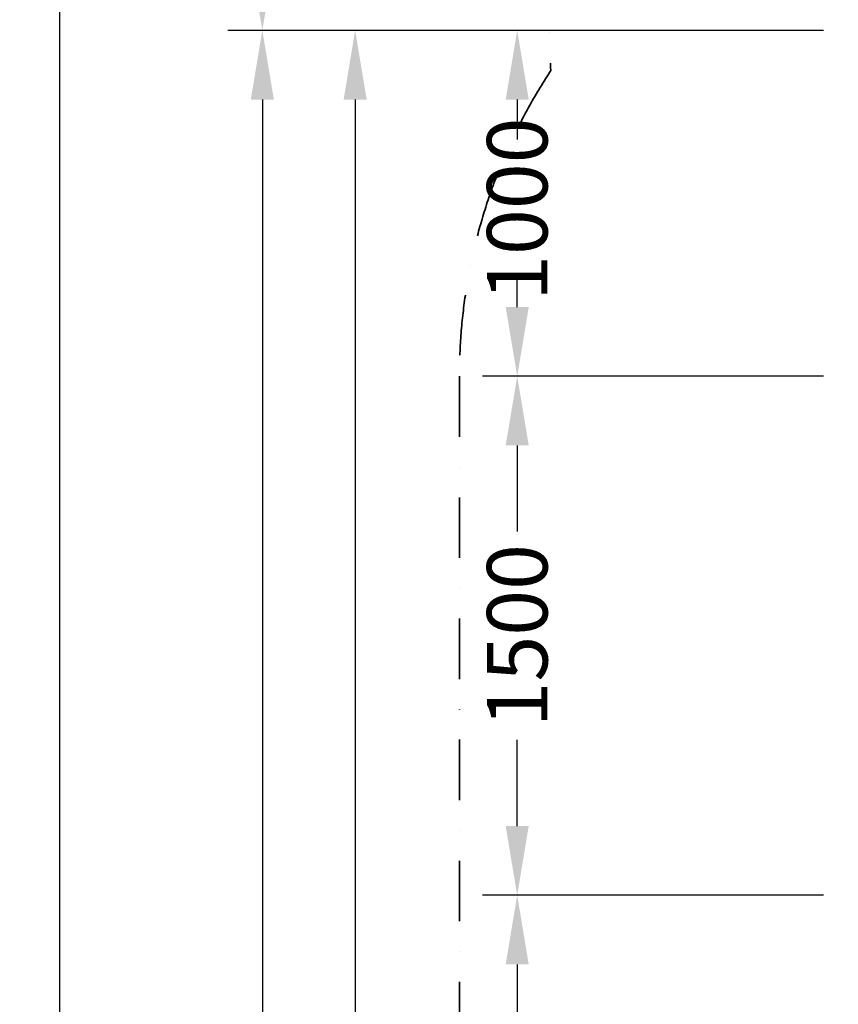
# Model space of a CAD drawing. Extents: x -2882 to 7610, y -5607 to 8500.
# Drawn here: x -2882 to -514, y 4185 to 7031 of the extents above; entities that cross this region are included whole.
import ezdxf

# ---------------------------------------------------------------- set-up
doc = ezdxf.new("R2010")
doc.units = 0
doc.header["$LTSCALE"] = 350
doc.header["$MEASUREMENT"] = 0
doc.linetypes.add('STRICHPUNKT', pattern=[1, 0.5, -0.25, 0, -0.25])
for name, color, linetype, lineweight in [('BEM', 7, 'CONTINUOUS', 35), ('BEM-SI-MIN', 7, 'CONTINUOUS', 35), ('SICHER-MIN', 7, 'STRICHPUNKT', 35)]:
    doc.layers.add(name, color=color, linetype=linetype, lineweight=lineweight)
doc.styles.get("Standard").update_dxf_attribs({"font": 'isocp2.shx'})
doc.dimstyles.new('Europa 1-50', dxfattribs={"dimscale": 50, "dimtxt": 3.5, "dimasz": 4, "dimexe": 2, "dimexo": 0, "dimgap": 2, "dimtad": 0, "dimdec": 0, "dimzin": 0, "dimdsep": 46, "dimtxsty": 'Standard', "dimcen": 2, "dimadec": 0, "dimazin": 0, "dimtfac": 1, "dimtdec": 0, "dimtofl": 0, "dimtmove": 0, "dimatfit": 3, "dimfxl": 2, "dimtolj": 1, "dimtzin": 0, "dimarcsym": 0})

# ---------------------------------------------------------------- blocks, each defined once
blk = doc.blocks.new('*D28')
at = {"layer": 'BEM', "color": 0, "lineweight": -2, "transparency": 16777216}
for p, q in [((-557, 6000), (-1542.9, 6000)), ((-1442.9, 5800), (-1442.9, 5551.3)), ((-1442.9, 4700), (-1442.9, 4948.7)), ((-557, 4500), (-1542.9, 4500))]:
    blk.add_line(p, q, dxfattribs=at)
at = {"layer": 'BEM', "color": 0, "transparency": 16777216}
for points in [[(-1476.3, 5800), (-1409.6, 5800), (-1442.9, 6000)], [(-1476.3, 4700), (-1409.6, 4700), (-1442.9, 4500)]]:
    blk.add_solid(points, dxfattribs=at)
at = {"layer": 'BEM', "color": 0, "transparency": 16777216, "insert": (-1442.9, 5250), "char_height": 175, "attachment_point": 5, "rotation": 90}
blk.add_mtext('\\A1;1500', dxfattribs=at)
blk = doc.blocks.new('*D29')
at = {"layer": 'BEM', "color": 0, "lineweight": -2, "transparency": 16777216}
for p, q in [((-557, 4500), (-1542.9, 4500)), ((-1442.9, 4300), (-1442.9, 3318.8)), ((-1442.9, 1700), (-1442.9, 2681.2)), ((-557, 1500), (-1542.9, 1500))]:
    blk.add_line(p, q, dxfattribs=at)
at = {"layer": 'BEM', "color": 0, "transparency": 16777216}
for points in [[(-1476.3, 4300), (-1409.6, 4300), (-1442.9, 4500)], [(-1476.3, 1700), (-1409.6, 1700), (-1442.9, 1500)]]:
    blk.add_solid(points, dxfattribs=at)
at = {"layer": 'BEM', "color": 0, "transparency": 16777216, "insert": (-1442.9, 3000), "char_height": 175, "attachment_point": 5, "rotation": 90}
blk.add_mtext('\\A1;3000', dxfattribs=at)
blk = doc.blocks.new('*D33')
at = {"layer": 'BEM', "color": 0, "lineweight": -2, "transparency": 16777216}
for p, q in [((-1542.9, 7000), (-2011.5, 7000)), ((-1911.5, 6800), (-1911.5, 2928.5)), ((-1911.5, -2910), (-1911.5, 2273.4)), ((-1542.9, -3110), (-2011.5, -3110))]:
    blk.add_line(p, q, dxfattribs=at)
at = {"layer": 'BEM', "color": 0, "transparency": 16777216}
for points in [[(-1944.8, 6800), (-1878.1, 6800), (-1911.5, 7000)], [(-1944.8, -2910), (-1878.1, -2910), (-1911.5, -3110)]]:
    blk.add_solid(points, dxfattribs=at)
at = {"layer": 'BEM', "color": 0, "transparency": 16777216, "insert": (-1911.5, 2601), "char_height": 175, "attachment_point": 5, "rotation": 90}
blk.add_mtext('\\A1;10110', dxfattribs=at)
blk = doc.blocks.new('*D38')
at = {"layer": 'BEM-SI-MIN', "color": 0, "lineweight": -2, "transparency": 16777216}
for p, q in [((-1287.4, 7000), (-2279.9, 7000)), ((-2179.9, 6800), (-2179.9, 1649.2)), ((-2179.9, -2910), (-2179.9, 994)), ((-1287.4, -3110), (-2279.9, -3110))]:
    blk.add_line(p, q, dxfattribs=at)
at = {"layer": 'BEM-SI-MIN', "color": 0, "transparency": 16777216}
for points in [[(-2213.2, 6800), (-2146.6, 6800), (-2179.9, 7000)], [(-2213.2, -2910), (-2146.6, -2910), (-2179.9, -3110)]]:
    blk.add_solid(points, dxfattribs=at)
at = {"layer": 'BEM-SI-MIN', "color": 0, "transparency": 16777216, "insert": (-2179.9, 1321.6), "char_height": 175, "attachment_point": 5, "rotation": 90}
blk.add_mtext('\\A1;10110', dxfattribs=at)
blk = doc.blocks.new('*D39')
at = {"layer": 'BEM-SI-MIN', "color": 0, "lineweight": -2, "transparency": 16777216}
for p, q in [((-1287.4, 8500), (-2279.9, 8500)), ((-2179.9, 8300), (-2179.9, 8051.3)), ((-2179.9, 7200), (-2179.9, 7448.7)), ((-1287.4, 7000), (-2279.9, 7000))]:
    blk.add_line(p, q, dxfattribs=at)
at = {"layer": 'BEM-SI-MIN', "color": 0, "transparency": 16777216}
for points in [[(-2213.2, 8300), (-2146.6, 8300), (-2179.9, 8500)], [(-2213.2, 7200), (-2146.6, 7200), (-2179.9, 7000)]]:
    blk.add_solid(points, dxfattribs=at)
at = {"layer": 'BEM-SI-MIN', "color": 0, "transparency": 16777216, "insert": (-2179.9, 7750), "char_height": 175, "attachment_point": 5, "rotation": 90}
blk.add_mtext('\\A1;1500', dxfattribs=at)
blk = doc.blocks.new('*D41')
at = {"layer": 'BEM-SI-MIN', "color": 0, "lineweight": -2, "transparency": 16777216}
for p, q in [((-2279.9, 8500), (-2866.7, 8500)), ((-2766.7, 8300), (-2766.7, 1692.7)), ((-2766.7, -4410), (-2766.7, 1037.5)), ((-2179.9, -4610), (-2866.7, -4610))]:
    blk.add_line(p, q, dxfattribs=at)
at = {"layer": 'BEM-SI-MIN', "color": 0, "transparency": 16777216}
for points in [[(-2800.1, 8300), (-2733.4, 8300), (-2766.7, 8500)], [(-2800.1, -4410), (-2733.4, -4410), (-2766.7, -4610)]]:
    blk.add_solid(points, dxfattribs=at)
at = {"layer": 'BEM-SI-MIN', "color": 0, "transparency": 16777216, "insert": (-2766.7, 1365.1), "char_height": 175, "attachment_point": 5, "rotation": 90}
blk.add_mtext('\\A1;13110', dxfattribs=at)
blk = doc.blocks.new('*D43')
at = {"layer": 'BEM', "color": 0, "lineweight": -2, "transparency": 16777216}
for p, q in [((-557, 7000), (-1542.9, 7000)), ((-1442.9, 6800), (-1442.9, 6684.4)), ((-1442.9, 6200), (-1442.9, 6281.8)), ((-557, 6000), (-1542.9, 6000))]:
    blk.add_line(p, q, dxfattribs=at)
at = {"layer": 'BEM', "color": 0, "transparency": 16777216}
for points in [[(-1476.3, 6800), (-1409.6, 6800), (-1442.9, 7000)], [(-1476.3, 6200), (-1409.6, 6200), (-1442.9, 6000)]]:
    blk.add_solid(points, dxfattribs=at)
at = {"layer": 'BEM', "color": 0, "transparency": 16777216, "insert": (-1442.9, 6483.1), "char_height": 175, "attachment_point": 5, "rotation": 90}
blk.add_mtext('\\A1;1000', dxfattribs=at)

msp = doc.modelspace()

# ---------------------------------------------------------------- linework, layer by layer
at = {"layer": 'SICHER-MIN'}
msp.add_lwpolyline([(6110, -3000), (6797, -3000, 0.414214), (7297, -2500), (7297, -953.9, 0.159873), (7610, 0), (7610, 6000, 0.145069), (7350, 6877.3), (7350, 7000, 0.414214), (5850, 8500), (4650, 8500, 0.257543), (3381.1, 7800), (2618.9, 7800, 0.257543), (1350, 8500), (150, 8500, 0.437047), (-1345.5, 6884.1, 0.146368), (-1610, 6000), (-1610, 0, 0.394959), (-106.5, -1606.5, 0.506837), (2084.9, -3000), (2890, -3000, 1)], format="xyb", close=True, dxfattribs=at)

# ---------------------------------------------------------------- dimensions: what is measured, and where the dimension line sits
at = {"layer": 'BEM'}
dim = msp.add_linear_dim(base=(-1911.5, -3110), p1=(-1542.9, 7000, 100), p2=(-1542.9, -3110), angle=90, dimstyle='Europa 1-50', dxfattribs=at)
dim.commit()
dim.dimension.update_dxf_attribs({"geometry": '*D33', "text_midpoint": (-1911.5, 2601), "dimtype": 160})
dim = msp.add_linear_dim(base=(-1442.9, 6000, 100), p1=(-557, 7000, 100), p2=(-557, 6000, 100), angle=90, dimstyle='Europa 1-50', override={"dimgap": 0}, dxfattribs=at)
dim.commit()
dim.dimension.update_dxf_attribs({"geometry": '*D43', "text_midpoint": (-1442.9, 6483.1, 100), "dimtype": 160})
for base, p1, p2, picture, middle in [((-1442.9, 4500), (-557, 6000), (-557, 4500), '*D28', (-1442.9, 5250)), ((-1442.9, 1500), (-557, 4500), (-557, 1500), '*D29', (-1442.9, 3000))]:
    dim = msp.add_linear_dim(base=base, p1=p1, p2=p2, angle=90, dimstyle='Europa 1-50', dxfattribs=at)
    dim.commit()
    dim.dimension.update_dxf_attribs({"geometry": picture, "text_midpoint": middle})
at = {"layer": 'BEM-SI-MIN'}
for base, p1, p2, picture, middle in [((-2766.7, -4610, 100), (-2279.9, 8500, 100), (-2179.9, -4610, 100), '*D41', (-2766.7, 1365.1, 100)), ((-2179.9, -3110, 100), (-1287.4, 7000, 100), (-1287.4, -3110), '*D38', (-2179.9, 1321.6, 100))]:
    dim = msp.add_linear_dim(base=base, p1=p1, p2=p2, angle=90, dimstyle='Europa 1-50', dxfattribs=at)
    dim.commit()
    dim.dimension.update_dxf_attribs({"geometry": picture, "text_midpoint": middle, "dimtype": 160})
dim = msp.add_linear_dim(base=(-2179.9, 8500, 100), p1=(-1287.4, 7000, 100), p2=(-1287.4, 8500, 100), angle=90, dimstyle='Europa 1-50', dxfattribs=at)
dim.commit()
dim.dimension.update_dxf_attribs({"geometry": '*D39', "text_midpoint": (-2179.9, 7750, 100)})

doc.saveas('drawing.dxf')
